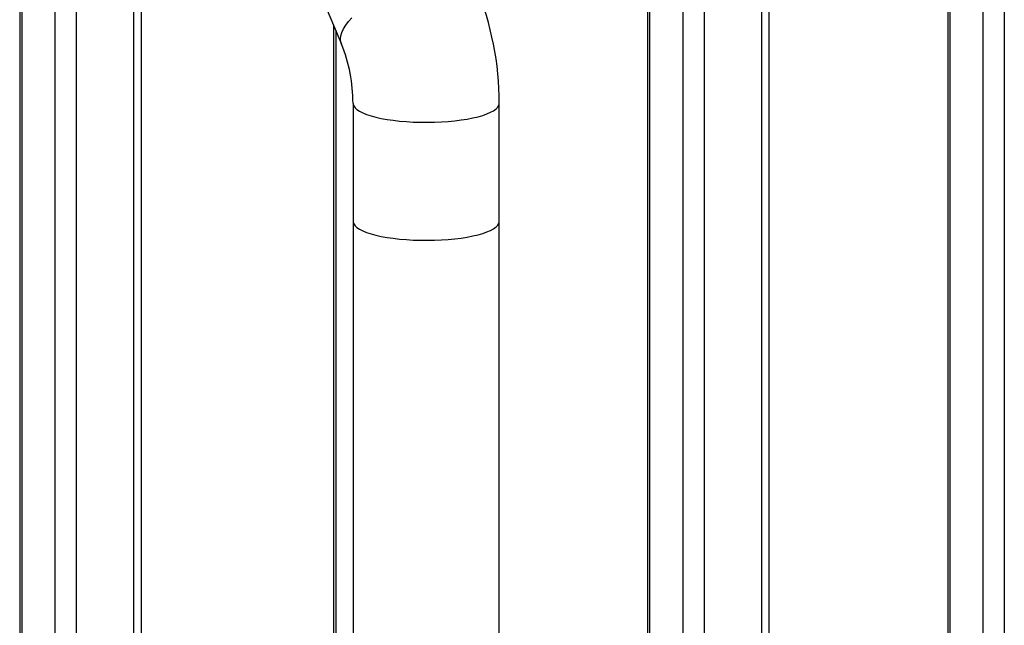
# Model space of a CAD drawing. Units: millimetres. Extents: x 69184 to 80985, y 54961 to 63440.
# Drawn here: x 78462 to 78967, y 59958 to 60269 of the extents above; entities that cross this region are included whole.
import ezdxf

# ---------------------------------------------------------------- set-up
doc = ezdxf.new("R2010")
doc.units = ezdxf.units.MM

# ---------------------------------------------------------------- blocks, each defined once
blk = doc.blocks.new('93025.01_DSP - iso')
for p, q in [((-1467.5, 1828.86), (-1467.5, 654.27)), ((-1449.43, 1829.87), (-1449.43, 682.85)), ((-1466.43, 1827.91), (-1466.43, 655.88)), ((-1438.5, 1827.89), (-1438.5, 682.22)), ((-1409.06, 1814.69), (-1409.06, 674.51)), ((-1405.06, 683.26), (-1405.06, 1810.75)), ((-1313.5, 1771.86), (-1313.5, 513.78)), ((-1312.43, 1771.38), (-1312.43, 515.49)), ((-1295.43, 1763.76), (-1295.43, 531.32)), ((-1789.5, 1567.21), (-1789.5, 793.05)), ((-1788.43, 1564.66), (-1788.43, 793.36)), ((-1771.43, 1524.2), (-1771.43, 796.11)), ((-1760.5, 1498.19), (-1760.5, 795.49)), ((-1711.74, 1382.11), (-1624.4, 1174.23)), ((-1731.06, 1377.76), (-1731.06, 784.87)), ((-1727.06, 783.07), (-1727.06, 1368.24)), ((-1284.5, 1311.87), (-1284.5, 535.32)), ((-1628.5, 1184.01), (-1628.5, 864.2)), ((-1627.43, 1181.46), (-1627.43, 864.45)), ((-1618.54, 1143.84), (-1618.54, 870.59)), ((-1543.54, 870.59), (-1543.54, 1143.84))]:
    blk.add_line(p, q)
at = {"flags": 128}
for points in [[(-1622.3, 1183.9), (-1620.87, 1185.82), (-1619.15, 1187.77)], [(-1624.4, 1174.24), (-1624.74, 1175.32), (-1624.9, 1176.84), (-1624.73, 1178.48), (-1624.24, 1180.21), (-1623.43, 1182.03), (-1622.3, 1183.9)], [(-1618.54, 1143.84), (-1618.51, 1143.45), (-1618.19, 1142.51), (-1617.52, 1141.59), (-1616.51, 1140.69), (-1615.17, 1139.82), (-1613.51, 1138.98)], [(-1613.51, 1138.98), (-1611.55, 1138.19), (-1609.3, 1137.46), (-1606.79, 1136.78), (-1604.04, 1136.17), (-1601.08, 1135.63), (-1597.93, 1135.17), (-1594.62, 1134.79), (-1591.18, 1134.49), (-1587.65, 1134.28), (-1584.05, 1134.16), (-1580.43, 1134.13), (-1576.82, 1134.19), (-1573.24, 1134.34), (-1569.74, 1134.58), (-1566.34, 1134.91), (-1563.08, 1135.32), (-1559.98, 1135.8), (-1557.09, 1136.37), (-1554.41, 1137), (-1551.99, 1137.7), (-1549.84, 1138.45), (-1547.97, 1139.26), (-1546.42, 1140.1), (-1545.19, 1140.99), (-1544.29, 1141.89), (-1543.74, 1142.82), (-1543.54, 1143.76), (-1543.54, 1143.84)], [(-1618.54, 1083.32), (-1618.51, 1082.93), (-1618.19, 1082), (-1617.52, 1081.08), (-1616.51, 1080.18), (-1615.17, 1079.3), (-1613.51, 1078.47)], [(-1613.51, 1078.47), (-1611.55, 1077.68), (-1609.3, 1076.95), (-1606.79, 1076.27), (-1604.04, 1075.66), (-1601.08, 1075.12), (-1597.93, 1074.66), (-1594.62, 1074.28), (-1591.18, 1073.98), (-1587.65, 1073.77), (-1584.05, 1073.65), (-1580.43, 1073.62), (-1576.82, 1073.68), (-1573.24, 1073.83), (-1569.74, 1074.07), (-1566.34, 1074.39), (-1563.08, 1074.8), (-1559.98, 1075.29), (-1557.09, 1075.85), (-1554.41, 1076.49), (-1551.99, 1077.19), (-1549.84, 1077.94), (-1547.97, 1078.74), (-1546.42, 1079.59), (-1545.19, 1080.47), (-1544.29, 1081.38), (-1543.74, 1082.31), (-1543.54, 1083.25), (-1543.54, 1083.32)]]:
    blk.add_lwpolyline(points, dxfattribs=at)
for centre, radius, start, end in [((-1699.78, 1143.92), 156.24, 359.968, 22.3277), ((-1699.86, 1143.92), 81.33, 359.941, 21.882)]:
    blk.add_arc(centre, radius, start, end)

msp = doc.modelspace()

# ---------------------------------------------------------------- block references
msp.add_blockref('93025.01_DSP - iso', (80251.92, 59081.82))

doc.saveas('drawing.dxf')
